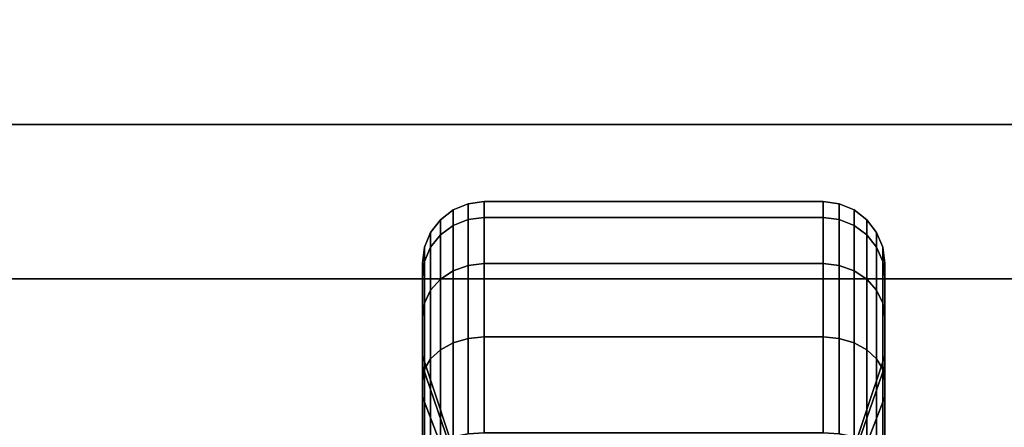
# Model space of a CAD drawing. Extents: x -112 to 112, y -66 to 66.
# Drawn here: x 16 to 19, y 39 to 40 of the extents above; entities that cross this region are included whole.
import ezdxf

# ---------------------------------------------------------------- set-up
doc = ezdxf.new("R2010")
doc.units = 0
for name, color, linetype in [('3D-BLACK', 250, 'CONTINUOUS'), ('3D-FLAT', 7, 'CONTINUOUS'), ('3D-NON', 43, 'CONTINUOUS')]:
    doc.layers.add(name, color=color, linetype=linetype)

msp = doc.modelspace()

# ---------------------------------------------------------------- linework, layer by layer
at = {"layer": '3D-BLACK', "extrusion": (0, -1, 0)}
for centre in [(16.5, 36, -39.5), (17.5, 36, -39.5), (18.5, 36, -39.5)]:
    msp.add_circle(centre, 0.35, dxfattribs=at)
at = {"layer": '3D-BLACK'}
for points in [[(17.35, 39.673, 1.1187), (17.3982, 39.6923, 1.1135), (17.3982, 39.7432, 1.5), (17.35, 39.7232, 1.5)], [(17.35, 39.7232, 1.5), (17.3982, 39.7432, 1.5), (17.3982, 39.6923, 1.8865), (17.35, 39.673, 1.8813)], [(17.3982, 39.6923, 1.1135), (17.45, 39.6989, 1.1118), (17.45, 39.75, 1.5), (17.3982, 39.7432, 1.5)], [(17.3982, 39.7432, 1.5), (17.45, 39.75, 1.5), (17.45, 39.6989, 1.8882), (17.3982, 39.6923, 1.8865)], [(17.45, 39.6989, 1.1118), (18.55, 39.6989, 1.1118), (18.55, 39.75, 1.5), (17.45, 39.75, 1.5)], [(17.45, 39.75, 1.5), (18.55, 39.75, 1.5), (18.55, 39.6989, 1.8882), (17.45, 39.6989, 1.8882)], [(18.55, 39.6989, 1.1118), (18.6018, 39.6923, 1.1135), (18.6018, 39.7432, 1.5), (18.55, 39.75, 1.5)], [(18.55, 39.75, 1.5), (18.6018, 39.7432, 1.5), (18.6018, 39.6923, 1.8865), (18.55, 39.6989, 1.8882)], [(18.6018, 39.6923, 1.1135), (18.65, 39.673, 1.1187), (18.65, 39.7232, 1.5), (18.6018, 39.7432, 1.5)], [(18.6018, 39.7432, 1.5), (18.65, 39.7232, 1.5), (18.65, 39.673, 1.8813), (18.6018, 39.6923, 1.8865)], [(17.3086, 39.6423, 1.1269), (17.35, 39.673, 1.1187), (17.35, 39.7232, 1.5), (17.3086, 39.6914, 1.5)], [(17.3086, 39.6914, 1.5), (17.35, 39.7232, 1.5), (17.35, 39.673, 1.8813), (17.3086, 39.6423, 1.8731)], [(17.3982, 39.5431, 0.7534), (17.45, 39.549, 0.75), (17.45, 39.6989, 1.1118), (17.3982, 39.6923, 1.1135)], [(17.3982, 39.6923, 1.8865), (17.45, 39.6989, 1.8882), (17.45, 39.549, 2.25), (17.3982, 39.5431, 2.2466)], [(17.45, 39.549, 0.75), (18.55, 39.549, 0.75), (18.55, 39.6989, 1.1118), (17.45, 39.6989, 1.1118)], [(17.45, 39.6989, 1.8882), (18.55, 39.6989, 1.8882), (18.55, 39.549, 2.25), (17.45, 39.549, 2.25)], [(18.55, 39.549, 0.75), (18.6018, 39.5431, 0.7534), (18.6018, 39.6923, 1.1135), (18.55, 39.6989, 1.1118)], [(18.55, 39.6989, 1.8882), (18.6018, 39.6923, 1.8865), (18.6018, 39.5431, 2.2466), (18.55, 39.549, 2.25)], [(18.65, 39.673, 1.1187), (18.6914, 39.6423, 1.1269), (18.6914, 39.6914, 1.5), (18.65, 39.7232, 1.5)], [(18.65, 39.7232, 1.5), (18.6914, 39.6914, 1.5), (18.6914, 39.6423, 1.8731), (18.65, 39.673, 1.8813)], [(17.2768, 39.6023, 1.1377), (17.3086, 39.6423, 1.1269), (17.3086, 39.6914, 1.5), (17.2768, 39.65, 1.5)], [(17.2768, 39.65, 1.5), (17.3086, 39.6914, 1.5), (17.3086, 39.6423, 1.8731), (17.2768, 39.6023, 1.8623)], [(17.3086, 39.4983, 0.7793), (17.35, 39.5258, 0.7634), (17.35, 39.673, 1.1187), (17.3086, 39.6423, 1.1269)], [(17.3086, 39.6423, 1.8731), (17.35, 39.673, 1.8813), (17.35, 39.5258, 2.2366), (17.3086, 39.4983, 2.2207)], [(17.35, 39.5258, 0.7634), (17.3982, 39.5431, 0.7534), (17.3982, 39.6923, 1.1135), (17.35, 39.673, 1.1187)], [(17.35, 39.673, 1.8813), (17.3982, 39.6923, 1.8865), (17.3982, 39.5431, 2.2466), (17.35, 39.5258, 2.2366)], [(18.6018, 39.5431, 0.7534), (18.65, 39.5258, 0.7634), (18.65, 39.673, 1.1187), (18.6018, 39.6923, 1.1135)], [(18.6018, 39.6923, 1.8865), (18.65, 39.673, 1.8813), (18.65, 39.5258, 2.2366), (18.6018, 39.5431, 2.2466)], [(18.65, 39.5258, 0.7634), (18.6914, 39.4983, 0.7793), (18.6914, 39.6423, 1.1269), (18.65, 39.673, 1.1187)], [(18.65, 39.673, 1.8813), (18.6914, 39.6423, 1.8731), (18.6914, 39.4983, 2.2207), (18.65, 39.5258, 2.2366)], [(18.6914, 39.6423, 1.1269), (18.7232, 39.6023, 1.1377), (18.7232, 39.65, 1.5), (18.6914, 39.6914, 1.5)], [(18.6914, 39.6914, 1.5), (18.7232, 39.65, 1.5), (18.7232, 39.6023, 1.8623), (18.6914, 39.6423, 1.8731)], [(17.2568, 39.5557, 1.1501), (17.2768, 39.6023, 1.1377), (17.2768, 39.65, 1.5), (17.2568, 39.6018, 1.5)], [(17.2568, 39.6018, 1.5), (17.2768, 39.65, 1.5), (17.2768, 39.6023, 1.8623), (17.2568, 39.5557, 1.8499)], [(17.2768, 39.4624, 0.8), (17.3086, 39.4983, 0.7793), (17.3086, 39.6423, 1.1269), (17.2768, 39.6023, 1.1377)], [(17.2768, 39.6023, 1.8623), (17.3086, 39.6423, 1.8731), (17.3086, 39.4983, 2.2207), (17.2768, 39.4624, 2.2)], [(18.6914, 39.4983, 0.7793), (18.7232, 39.4624, 0.8), (18.7232, 39.6023, 1.1377), (18.6914, 39.6423, 1.1269)], [(18.6914, 39.6423, 1.8731), (18.7232, 39.6023, 1.8623), (18.7232, 39.4624, 2.2), (18.6914, 39.4983, 2.2207)], [(18.7232, 39.6023, 1.1377), (18.7432, 39.5557, 1.1501), (18.7432, 39.6018, 1.5), (18.7232, 39.65, 1.5)], [(18.7232, 39.65, 1.5), (18.7432, 39.6018, 1.5), (18.7432, 39.5557, 1.8499), (18.7232, 39.6023, 1.8623)], [(17.25, 39.5057, 1.1635), (17.2568, 39.5557, 1.1501), (17.2568, 39.6018, 1.5), (17.25, 39.55, 1.5)], [(17.25, 39.55, 1.5), (17.2568, 39.6018, 1.5), (17.2568, 39.5557, 1.8499), (17.25, 39.5057, 1.8365)], [(17.2568, 39.4207, 0.8241), (17.2768, 39.4624, 0.8), (17.2768, 39.6023, 1.1377), (17.2568, 39.5557, 1.1501)], [(17.2568, 39.5557, 1.8499), (17.2768, 39.6023, 1.8623), (17.2768, 39.4624, 2.2), (17.2568, 39.4207, 2.1759)], [(18.7232, 39.4624, 0.8), (18.7432, 39.4207, 0.8241), (18.7432, 39.5557, 1.1501), (18.7232, 39.6023, 1.1377)], [(18.7232, 39.6023, 1.8623), (18.7432, 39.5557, 1.8499), (18.7432, 39.4207, 2.1759), (18.7232, 39.4624, 2.2)], [(18.7432, 39.5557, 1.1501), (18.75, 39.5057, 1.1635), (18.75, 39.55, 1.5), (18.7432, 39.6018, 1.5)], [(18.7432, 39.6018, 1.5), (18.75, 39.55, 1.5), (18.75, 39.5057, 1.8365), (18.7432, 39.5557, 1.8499)], [(17.25, 39.3758, 0.85), (17.2568, 39.4207, 0.8241), (17.2568, 39.5557, 1.1501), (17.25, 39.5057, 1.1635)], [(17.25, 39.5057, 1.8365), (17.2568, 39.5557, 1.8499), (17.2568, 39.4207, 2.1759), (17.25, 39.3758, 2.15)], [(17.25, 39.2159, 1.2412), (17.25, 39.5057, 1.1635), (17.25, 39.55, 1.5), (17.25, 39.25, 1.5)], [(17.25, 39.25, 1.5), (17.25, 39.55, 1.5), (17.25, 39.5057, 1.8365), (17.25, 39.2159, 1.7588)], [(17.35, 39.2917, 0.4583), (17.3982, 39.3058, 0.4442), (17.3982, 39.5431, 0.7534), (17.35, 39.5258, 0.7634)], [(17.35, 39.5258, 2.2366), (17.3982, 39.5431, 2.2466), (17.3982, 39.3058, 2.5558), (17.35, 39.2917, 2.5417)], [(17.3982, 39.3058, 0.4442), (17.45, 39.3107, 0.4393), (17.45, 39.549, 0.75), (17.3982, 39.5431, 0.7534)], [(17.3982, 39.5431, 2.2466), (17.45, 39.549, 2.25), (17.45, 39.3107, 2.5607), (17.3982, 39.3058, 2.5558)], [(17.45, 39.3107, 0.4393), (18.55, 39.3107, 0.4393), (18.55, 39.549, 0.75), (17.45, 39.549, 0.75)], [(17.45, 39.549, 2.25), (18.55, 39.549, 2.25), (18.55, 39.3107, 2.5607), (17.45, 39.3107, 2.5607)], [(18.55, 39.3107, 0.4393), (18.6018, 39.3058, 0.4442), (18.6018, 39.5431, 0.7534), (18.55, 39.549, 0.75)], [(18.55, 39.549, 2.25), (18.6018, 39.5431, 2.2466), (18.6018, 39.3058, 2.5558), (18.55, 39.3107, 2.5607)], [(18.6018, 39.3058, 0.4442), (18.65, 39.2917, 0.4583), (18.65, 39.5258, 0.7634), (18.6018, 39.5431, 0.7534)], [(18.6018, 39.5431, 2.2466), (18.65, 39.5258, 2.2366), (18.65, 39.2917, 2.5417), (18.6018, 39.3058, 2.5558)], [(18.7432, 39.4207, 0.8241), (18.75, 39.3758, 0.85), (18.75, 39.5057, 1.1635), (18.7432, 39.5557, 1.1501)], [(18.7432, 39.5557, 1.8499), (18.75, 39.5057, 1.8365), (18.75, 39.3758, 2.15), (18.7432, 39.4207, 2.1759)], [(18.75, 39.5057, 1.1635), (18.75, 39.2159, 1.2412), (18.75, 39.25, 1.5), (18.75, 39.55, 1.5)], [(18.75, 39.55, 1.5), (18.75, 39.25, 1.5), (18.75, 39.2159, 1.7588), (18.75, 39.5057, 1.8365)], [(17.3086, 39.2692, 0.4808), (17.35, 39.2917, 0.4583), (17.35, 39.5258, 0.7634), (17.3086, 39.4983, 0.7793)], [(17.3086, 39.4983, 2.2207), (17.35, 39.5258, 2.2366), (17.35, 39.2917, 2.5417), (17.3086, 39.2692, 2.5192)], [(18.65, 39.2917, 0.4583), (18.6914, 39.2692, 0.4808), (18.6914, 39.4983, 0.7793), (18.65, 39.5258, 0.7634)], [(18.65, 39.5258, 2.2366), (18.6914, 39.4983, 2.2207), (18.6914, 39.2692, 2.5192), (18.65, 39.2917, 2.5417)], [(17.25, 39.116, 1), (17.25, 39.3758, 0.85), (17.25, 39.5057, 1.1635), (17.25, 39.2159, 1.2412)], [(17.25, 39.2159, 1.7588), (17.25, 39.5057, 1.8365), (17.25, 39.3758, 2.15), (17.25, 39.116, 2)], [(17.2768, 39.2399, 0.5101), (17.3086, 39.2692, 0.4808), (17.3086, 39.4983, 0.7793), (17.2768, 39.4624, 0.8)], [(17.2768, 39.4624, 2.2), (17.3086, 39.4983, 2.2207), (17.3086, 39.2692, 2.5192), (17.2768, 39.2399, 2.4899)], [(18.6914, 39.2692, 0.4808), (18.7232, 39.2399, 0.5101), (18.7232, 39.4624, 0.8), (18.6914, 39.4983, 0.7793)], [(18.6914, 39.4983, 2.2207), (18.7232, 39.4624, 2.2), (18.7232, 39.2399, 2.4899), (18.6914, 39.2692, 2.5192)], [(18.75, 39.3758, 0.85), (18.75, 39.116, 1), (18.75, 39.2159, 1.2412), (18.75, 39.5057, 1.1635)], [(18.75, 39.5057, 1.8365), (18.75, 39.2159, 1.7588), (18.75, 39.116, 2), (18.75, 39.3758, 2.15)], [(17.2568, 39.2058, 0.5442), (17.2768, 39.2399, 0.5101), (17.2768, 39.4624, 0.8), (17.2568, 39.4207, 0.8241)], [(17.2568, 39.4207, 2.1759), (17.2768, 39.4624, 2.2), (17.2768, 39.2399, 2.4899), (17.2568, 39.2058, 2.4558)], [(18.7232, 39.2399, 0.5101), (18.7432, 39.2058, 0.5442), (18.7432, 39.4207, 0.8241), (18.7232, 39.4624, 0.8)], [(18.7232, 39.4624, 2.2), (18.7432, 39.4207, 2.1759), (18.7432, 39.2058, 2.4558), (18.7232, 39.2399, 2.4899)], [(17.25, 39.1692, 0.5808), (17.2568, 39.2058, 0.5442), (17.2568, 39.4207, 0.8241), (17.25, 39.3758, 0.85)], [(17.25, 39.3758, 2.15), (17.2568, 39.4207, 2.1759), (17.2568, 39.2058, 2.4558), (17.25, 39.1692, 2.4192)], [(18.7432, 39.2058, 0.5442), (18.75, 39.1692, 0.5808), (18.75, 39.3758, 0.85), (18.7432, 39.4207, 0.8241)], [(18.7432, 39.4207, 2.1759), (18.75, 39.3758, 2.15), (18.75, 39.1692, 2.4192), (18.7432, 39.2058, 2.4558)], [(17.25, 38.9571, 0.7929), (17.25, 39.1692, 0.5808), (17.25, 39.3758, 0.85), (17.25, 39.116, 1)], [(17.25, 39.116, 2), (17.25, 39.3758, 2.15), (17.25, 39.1692, 2.4192), (17.25, 38.9571, 2.2071)], [(18.75, 39.1692, 0.5808), (18.75, 38.9571, 0.7929), (18.75, 39.116, 1), (18.75, 39.3758, 0.85)], [(18.75, 39.3758, 2.15), (18.75, 39.116, 2), (18.75, 38.9571, 2.2071), (18.75, 39.1692, 2.4192)], [(17.3086, 38.9707, 0.2517), (17.35, 38.9866, 0.2242), (17.35, 39.2917, 0.4583), (17.3086, 39.2692, 0.4808)], [(17.3086, 39.2692, 2.5192), (17.35, 39.2917, 2.5417), (17.35, 38.9866, 2.7758), (17.3086, 38.9707, 2.7483)], [(17.35, 38.9866, 0.2242), (17.3982, 38.9966, 0.2069), (17.3982, 39.3058, 0.4442), (17.35, 39.2917, 0.4583)], [(17.35, 39.2917, 2.5417), (17.3982, 39.3058, 2.5558), (17.3982, 38.9966, 2.7931), (17.35, 38.9866, 2.7758)], [(17.3982, 38.9966, 0.2069), (17.45, 39, 0.201), (17.45, 39.3107, 0.4393), (17.3982, 39.3058, 0.4442)], [(17.3982, 39.3058, 2.5558), (17.45, 39.3107, 2.5607), (17.45, 39, 2.799), (17.3982, 38.9966, 2.7931)], [(17.45, 39, 0.201), (18.55, 39, 0.201), (18.55, 39.3107, 0.4393), (17.45, 39.3107, 0.4393)], [(17.45, 39.3107, 2.5607), (18.55, 39.3107, 2.5607), (18.55, 39, 2.799), (17.45, 39, 2.799)], [(18.55, 39, 0.201), (18.6018, 38.9966, 0.2069), (18.6018, 39.3058, 0.4442), (18.55, 39.3107, 0.4393)], [(18.55, 39.3107, 2.5607), (18.6018, 39.3058, 2.5558), (18.6018, 38.9966, 2.7931), (18.55, 39, 2.799)], [(18.6018, 38.9966, 0.2069), (18.65, 38.9866, 0.2242), (18.65, 39.2917, 0.4583), (18.6018, 39.3058, 0.4442)], [(18.6018, 39.3058, 2.5558), (18.65, 39.2917, 2.5417), (18.65, 38.9866, 2.7758), (18.6018, 38.9966, 2.7931)], [(18.65, 38.9866, 0.2242), (18.6914, 38.9707, 0.2517), (18.6914, 39.2692, 0.4808), (18.65, 39.2917, 0.4583)], [(18.65, 39.2917, 2.5417), (18.6914, 39.2692, 2.5192), (18.6914, 38.9707, 2.7483), (18.65, 38.9866, 2.7758)], [(17.2768, 38.95, 0.2876), (17.3086, 38.9707, 0.2517), (17.3086, 39.2692, 0.4808), (17.2768, 39.2399, 0.5101)], [(17.2768, 39.2399, 2.4899), (17.3086, 39.2692, 2.5192), (17.3086, 38.9707, 2.7483), (17.2768, 38.95, 2.7124)], [(18.6914, 38.9707, 0.2517), (18.7232, 38.95, 0.2876), (18.7232, 39.2399, 0.5101), (18.6914, 39.2692, 0.4808)], [(18.6914, 39.2692, 2.5192), (18.7232, 39.2399, 2.4899), (18.7232, 38.95, 2.7124), (18.6914, 38.9707, 2.7483)], [(17.375, 38.8537, 1.3382), (17.25, 39.2159, 1.2412), (17.25, 39.25, 1.5), (17.375, 38.875, 1.5)], [(17.375, 38.875, 1.5), (17.25, 39.25, 1.5), (17.25, 39.2159, 1.7588), (17.375, 38.8537, 1.6618)], [(17.2568, 38.9259, 0.3293), (17.2768, 38.95, 0.2876), (17.2768, 39.2399, 0.5101), (17.2568, 39.2058, 0.5442)], [(17.2568, 39.2058, 2.4558), (17.2768, 39.2399, 2.4899), (17.2768, 38.95, 2.7124), (17.2568, 38.9259, 2.6707)], [(18.75, 39.2159, 1.2412), (18.625, 38.8537, 1.3382), (18.625, 38.875, 1.5), (18.75, 39.25, 1.5)], [(18.75, 39.25, 1.5), (18.625, 38.875, 1.5), (18.625, 38.8537, 1.6618), (18.75, 39.2159, 1.7588)], [(18.7232, 38.95, 0.2876), (18.7432, 38.9259, 0.3293), (18.7432, 39.2058, 0.5442), (18.7232, 39.2399, 0.5101)], [(18.7232, 39.2399, 2.4899), (18.7432, 39.2058, 2.4558), (18.7432, 38.9259, 2.6707), (18.7232, 38.95, 2.7124)], [(17.375, 38.7913, 1.1875), (17.25, 39.116, 1), (17.25, 39.2159, 1.2412), (17.375, 38.8537, 1.3382)], [(17.375, 38.8537, 1.6618), (17.25, 39.2159, 1.7588), (17.25, 39.116, 2), (17.375, 38.7913, 1.8125)], [(17.25, 38.9, 0.3742), (17.2568, 38.9259, 0.3293), (17.2568, 39.2058, 0.5442), (17.25, 39.1692, 0.5808)], [(17.25, 39.1692, 2.4192), (17.2568, 39.2058, 2.4558), (17.2568, 38.9259, 2.6707), (17.25, 38.9, 2.6258)], [(18.75, 39.116, 1), (18.625, 38.7913, 1.1875), (18.625, 38.8537, 1.3382), (18.75, 39.2159, 1.2412)], [(18.75, 39.2159, 1.7588), (18.625, 38.8537, 1.6618), (18.625, 38.7913, 1.8125), (18.75, 39.116, 2)], [(18.7432, 38.9259, 0.3293), (18.75, 38.9, 0.3742), (18.75, 39.1692, 0.5808), (18.7432, 39.2058, 0.5442)], [(18.7432, 39.2058, 2.4558), (18.75, 39.1692, 2.4192), (18.75, 38.9, 2.6258), (18.7432, 38.9259, 2.6707)], [(17.25, 38.75, 0.634), (17.25, 38.9, 0.3742), (17.25, 39.1692, 0.5808), (17.25, 38.9571, 0.7929)], [(17.25, 38.9571, 2.2071), (17.25, 39.1692, 2.4192), (17.25, 38.9, 2.6258), (17.25, 38.75, 2.366)], [(18.75, 38.9, 0.3742), (18.75, 38.75, 0.634), (18.75, 38.9571, 0.7929), (18.75, 39.1692, 0.5808)], [(18.75, 39.1692, 2.4192), (18.75, 38.9571, 2.2071), (18.75, 38.75, 2.366), (18.75, 38.9, 2.6258)], [(17.375, 38.6919, 1.0581), (17.25, 38.9571, 0.7929), (17.25, 39.116, 1), (17.375, 38.7913, 1.1875)], [(17.375, 38.7913, 1.8125), (17.25, 39.116, 2), (17.25, 38.9571, 2.2071), (17.375, 38.6919, 1.9419)], [(18.75, 38.9571, 0.7929), (18.625, 38.6919, 1.0581), (18.625, 38.7913, 1.1875), (18.75, 39.116, 1)], [(18.75, 39.116, 2), (18.625, 38.7913, 1.8125), (18.625, 38.6919, 1.9419), (18.75, 38.9571, 2.2071)]]:
    msp.add_3dface(points, dxfattribs=at)
at = {"layer": '3D-FLAT'}
for points in [[(31.9, 65.5, 23.9), (-39.9, 65.5, 23.9), (-39.9, 34.75, 23.9), (31.9, 34.75, 23.9)], [(31.9, 65.5, 4), (-39.9, 65.5, 4), (-39.9, 34.75, 4), (31.9, 34.75, 4)], [(32, 65.5, 37), (-4, 65.5, 37), (-4, 39.5, 37), (32, 39.5, 37)], [(32, 65.5, 29.5), (-4, 65.5, 29.5), (-4, 39.5, 29.5), (32, 39.5, 29.5)], [(31, 64.5, 25.5), (-39, 64.5, 25.5), (-39, 33.75, 25.5), (31, 33.75, 25.5)], [(32, 38.5, 38.5), (-4, 38.5, 38.5), (-4, 40, 38.5), (32, 40, 38.5)], [(32, 38.5, 37), (-4, 38.5, 37), (-4, 40, 37), (32, 40, 37)]]:
    msp.add_3dface(points, dxfattribs=at)
at = {"layer": '3D-NON'}
for points in [[(32, 40, 37), (-4, 40, 37), (-4, 40, 38.5), (32, 40, 38.5)], [(32, 39.5, 29.5), (-4, 39.5, 29.5), (-4, 39.5, 37), (32, 39.5, 37)]]:
    msp.add_3dface(points, dxfattribs=at)

doc.saveas('drawing.dxf')
